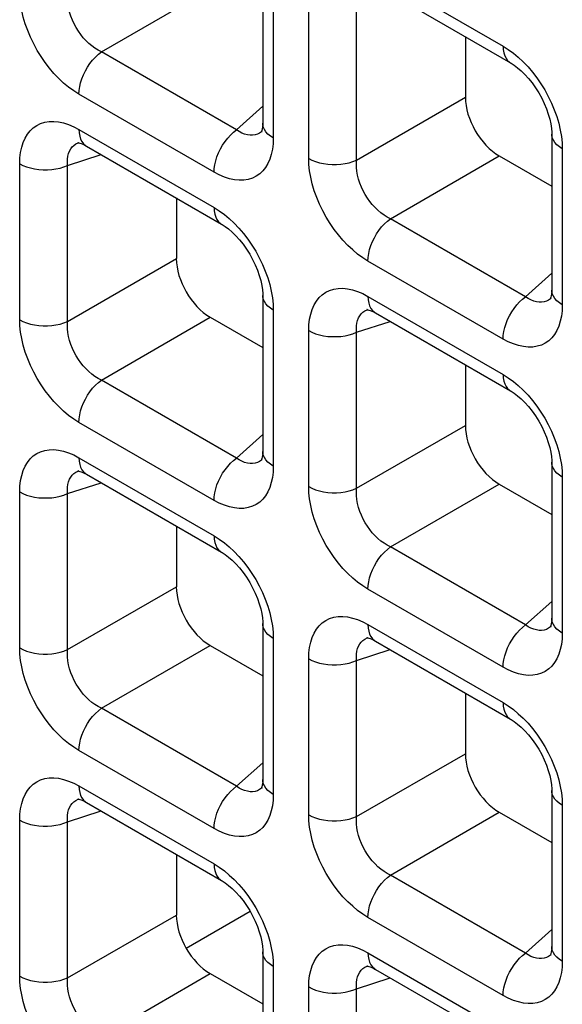
# Model space of a CAD drawing. Units: millimetres. Extents: x -39.8 to 38.7, y -40.8 to 37.2.
# Drawn here: x -33.7 to -31.4, y 15.9 to 20 of the extents above; entities that cross this region are included whole.
import ezdxf

# ---------------------------------------------------------------- set-up
doc = ezdxf.new("R2010")
doc.units = ezdxf.units.MM
doc.header["$LTSCALE"] = 16.335
doc.layers.get('0').update_dxf_attribs({"linetype": 'CONTINUOUS'})
doc.layers.add('RACCORDO', color=7, linetype='CONTINUOUS')

msp = doc.modelspace()

# ---------------------------------------------------------------- linework, layer by layer
at = {"color": 7, "linetype": 'CONTINUOUS'}
msp.add_line((-32.7019, 16.2787), (-32.9666, 16.1259), dxfattribs=at)
at = {"layer": 'RACCORDO', "color": 7, "linetype": 'CONTINUOUS'}
for p, q in [((-32.6496, 20.195), (-32.6496, 19.5479)), ((-32.1821, 20.1221), (-31.6217, 19.7985)), ((-31.8092, 19.9068), (-31.8092, 19.6554)), ((-32.652, 19.5143), (-32.6521, 19.5142)), ((-31.451, 19.503), (-31.451, 18.8559)), ((-33.4111, 19.4677), (-33.4109, 19.4678)), ((-33.3806, 19.4531), (-32.8202, 19.1295)), ((-31.6688, 19.4122), (-31.451, 19.2865)), ((-33.0077, 19.2378), (-33.0077, 18.9863)), ((-32.6496, 18.8339), (-32.6496, 18.1869)), ((-31.4534, 18.8223), (-31.4535, 18.8222)), ((-32.8674, 18.7432), (-32.6496, 18.6175)), ((-32.2125, 18.7757), (-32.2124, 18.7758)), ((-32.1821, 18.761), (-31.6217, 18.4375)), ((-31.8092, 18.5457), (-31.8092, 18.2943)), ((-32.652, 18.1533), (-32.6521, 18.1532)), ((-31.451, 18.1419), (-31.451, 17.4948)), ((-33.4111, 18.1067), (-33.4109, 18.1068)), ((-33.3806, 18.092), (-32.8202, 17.7684)), ((-31.6688, 18.0512), (-31.451, 17.9254)), ((-33.0077, 17.8767), (-33.0077, 17.6253)), ((-32.6496, 17.4729), (-32.6496, 16.8258)), ((-31.4534, 17.4613), (-31.4535, 17.4611)), ((-32.2125, 17.4147), (-32.2124, 17.4147)), ((-32.1821, 17.4), (-31.6217, 17.0764)), ((-32.8674, 17.3822), (-32.6496, 17.2564)), ((-31.8092, 17.1847), (-31.8092, 16.9333)), ((-32.652, 16.7922), (-32.6521, 16.7921)), ((-33.4111, 16.7456), (-33.4109, 16.7457)), ((-31.451, 16.7809), (-31.451, 16.1338)), ((-33.3806, 16.731), (-32.8202, 16.4074)), ((-31.6688, 16.6901), (-31.451, 16.5644)), ((-33.0077, 16.5157), (-33.0077, 16.2642)), ((-32.6496, 16.1118), (-32.6496, 15.4647)), ((-31.4534, 16.1002), (-31.4535, 16.1001)), ((-32.2125, 16.0536), (-32.2124, 16.0537)), ((-32.8674, 16.0211), (-32.6496, 15.8953)), ((-32.1821, 16.0389), (-31.6217, 15.7154))]:
    msp.add_line(p, q, dxfattribs=at)
at = {"layer": 'RACCORDO', "color": 250, "linetype": 'CONTINUOUS'}
for p, q in [((-32.2131, 20.1908), (-31.6527, 19.8672)), ((-32.6056, 20.1337), (-32.6056, 19.4867)), ((-33.3186, 19.8438), (-32.8674, 20.1043)), ((-32.4588, 19.4019), (-32.4588, 20.049)), ((-32.2604, 19.3949), (-32.2604, 20.0419)), ((-32.7581, 19.5202), (-33.3186, 19.8438)), ((-32.8513, 19.3449), (-33.4117, 19.6684)), ((-32.2604, 19.3949), (-31.8092, 19.6554)), ((-32.7581, 19.5202), (-32.6496, 19.618)), ((-33.4117, 19.5217), (-32.8513, 19.1982)), ((-32.6521, 19.5142), (-32.6548, 19.512)), ((-32.6056, 19.4867), (-32.6066, 19.4623)), ((-33.4152, 19.4662), (-33.4111, 19.4677)), ((-31.408, 19.4671), (-31.4071, 19.4417)), ((-31.4071, 19.4417), (-31.4071, 18.7946)), ((-33.4589, 19.3729), (-33.32, 19.4181)), ((-32.12, 19.1517), (-31.6688, 19.4122)), ((-33.6573, 18.7328), (-33.6573, 19.3799)), ((-33.4589, 18.7258), (-33.4589, 19.3729)), ((-31.5596, 18.8282), (-32.12, 19.1517)), ((-33.4589, 18.7258), (-33.0077, 18.9863)), ((-31.6527, 18.6528), (-32.2131, 18.9764)), ((-31.5596, 18.8282), (-31.451, 18.926)), ((-32.2131, 18.8297), (-31.6527, 18.5061)), ((-32.6065, 18.798), (-32.6056, 18.7727)), ((-31.4535, 18.8222), (-31.4562, 18.8199)), ((-31.4071, 18.7946), (-31.4081, 18.7703)), ((-33.3186, 18.4827), (-32.8674, 18.7432)), ((-32.6056, 18.7727), (-32.6056, 18.1256)), ((-32.2167, 18.7742), (-32.2125, 18.7757)), ((-32.2604, 18.6809), (-32.1214, 18.726)), ((-32.4588, 18.0408), (-32.4588, 18.6879)), ((-32.2604, 18.0338), (-32.2604, 18.6809)), ((-32.7581, 18.1591), (-33.3186, 18.4827)), ((-32.8513, 17.9838), (-33.4117, 18.3074)), ((-32.2604, 18.0338), (-31.8092, 18.2943)), ((-32.7581, 18.1591), (-32.6496, 18.2569)), ((-33.4117, 18.1607), (-32.8513, 17.8371)), ((-32.6521, 18.1532), (-32.6548, 18.1509)), ((-33.4152, 18.1052), (-33.4111, 18.1067)), ((-32.6056, 18.1256), (-32.6066, 18.1013)), ((-31.408, 18.106), (-31.4071, 18.0807)), ((-33.4589, 18.0119), (-33.32, 18.057)), ((-32.12, 17.7907), (-31.6688, 18.0512)), ((-31.4071, 18.0807), (-31.4071, 17.4336)), ((-33.6573, 17.3718), (-33.6573, 18.0189)), ((-33.4589, 17.3648), (-33.4589, 18.0119)), ((-31.5596, 17.4671), (-32.12, 17.7907)), ((-33.4589, 17.3648), (-33.0077, 17.6253)), ((-31.6527, 17.2918), (-32.2131, 17.6154)), ((-31.5596, 17.4671), (-31.451, 17.5649)), ((-32.6065, 17.437), (-32.6056, 17.4116)), ((-32.2131, 17.4686), (-31.6527, 17.1451)), ((-31.4535, 17.4611), (-31.4562, 17.4589)), ((-32.6056, 17.4116), (-32.6056, 16.7646)), ((-32.2167, 17.4132), (-32.2125, 17.4147)), ((-31.4071, 17.4336), (-31.4081, 17.4092)), ((-33.3186, 17.1217), (-32.8674, 17.3822)), ((-32.2604, 17.3198), (-32.1214, 17.365)), ((-32.4588, 16.6798), (-32.4588, 17.3268)), ((-32.2604, 16.6728), (-32.2604, 17.3198)), ((-32.7581, 16.7981), (-33.3186, 17.1217)), ((-32.8513, 16.6228), (-33.4117, 16.9463)), ((-32.2604, 16.6728), (-31.8092, 16.9333)), ((-32.7581, 16.7981), (-32.6496, 16.8959)), ((-33.4117, 16.7996), (-32.8513, 16.476)), ((-32.6521, 16.7921), (-32.6548, 16.7898)), ((-33.4152, 16.7441), (-33.4111, 16.7456)), ((-32.6056, 16.7646), (-32.6066, 16.7402)), ((-31.408, 16.745), (-31.4071, 16.7196)), ((-31.4071, 16.7196), (-31.4071, 16.0725)), ((-33.4589, 16.6508), (-33.32, 16.6959)), ((-32.12, 16.4296), (-31.6688, 16.6901)), ((-33.6573, 16.0107), (-33.6573, 16.6578)), ((-33.4589, 16.0037), (-33.4589, 16.6508)), ((-31.5596, 16.1061), (-32.12, 16.4296)), ((-33.4589, 16.0037), (-33.0077, 16.2642)), ((-31.6527, 15.9307), (-32.2131, 16.2543)), ((-31.5596, 16.1061), (-31.451, 16.2038)), ((-32.2131, 16.1076), (-31.6527, 15.784)), ((-31.4535, 16.1001), (-31.4562, 16.0978)), ((-32.6065, 16.0759), (-32.6056, 16.0506)), ((-32.6056, 16.0506), (-32.6056, 15.4035)), ((-32.2167, 16.0521), (-32.2125, 16.0536)), ((-31.4071, 16.0725), (-31.4081, 16.0482)), ((-33.3186, 15.7606), (-32.8674, 16.0211)), ((-32.4588, 15.3187), (-32.4588, 15.9658)), ((-32.2604, 15.9588), (-32.1214, 16.0039)), ((-32.2604, 15.3117), (-32.2604, 15.9588))]:
    msp.add_line(p, q, dxfattribs=at)
for points in [[(-33.4117, 19.6684), (-33.4332, 19.682), (-33.4543, 19.6973), (-33.475, 19.7144), (-33.4953, 19.7335), (-33.5151, 19.7543), (-33.534, 19.7764), (-33.5519, 19.7998), (-33.5689, 19.8244), (-33.5846, 19.85), (-33.5992, 19.8766), (-33.6125, 19.9041), (-33.6242, 19.9319), (-33.6342, 19.9599), (-33.6426, 19.9882), (-33.6491, 20.0159), (-33.6537, 20.0426), (-33.6564, 20.0686), (-33.6573, 20.0939)], [(-33.3186, 19.8438), (-33.3319, 19.8507), (-33.3451, 19.8589), (-33.3579, 19.8682), (-33.3703, 19.8787), (-33.3823, 19.8901), (-33.3936, 19.9025), (-33.4042, 19.9157), (-33.4141, 19.9295), (-33.4232, 19.9442), (-33.4315, 19.9594), (-33.4388, 19.9752), (-33.4452, 19.9913), (-33.4504, 20.0077), (-33.4545, 20.0242), (-33.4574, 20.0405), (-33.4591, 20.0564), (-33.4596, 20.0719), (-33.4589, 20.0869)], [(-31.6527, 19.8672), (-31.652, 19.8529), (-31.6497, 19.8397), (-31.6459, 19.8278), (-31.6406, 19.8173), (-31.634, 19.8085), (-31.6261, 19.8014), (-31.6217, 19.7985)], [(-31.6527, 19.8672), (-31.6312, 19.8536), (-31.6101, 19.8383), (-31.5895, 19.8212)], [(-33.4117, 19.6684), (-33.4109, 19.6836), (-33.4086, 19.6995), (-33.4048, 19.7158), (-33.3996, 19.7323), (-33.3929, 19.7488), (-33.3851, 19.765), (-33.376, 19.7806), (-33.366, 19.7956), (-33.355, 19.8095), (-33.3433, 19.8224), (-33.3311, 19.8338), (-33.3186, 19.8438)], [(-31.5895, 19.8212), (-31.5692, 19.8022), (-31.5493, 19.7813), (-31.5304, 19.7592)], [(-31.5304, 19.7592), (-31.5125, 19.7359), (-31.4955, 19.7112), (-31.4798, 19.6856), (-31.4652, 19.659), (-31.4519, 19.6315), (-31.4403, 19.6038), (-31.4303, 19.5757)], [(-31.4303, 19.5757), (-31.4219, 19.5474), (-31.4153, 19.5197), (-31.4107, 19.4931), (-31.408, 19.4671)], [(-33.6573, 19.3799), (-33.6564, 19.4043), (-33.6536, 19.427), (-33.6491, 19.4482), (-33.6428, 19.468), (-33.6347, 19.4863), (-33.625, 19.5025), (-33.6137, 19.5167), (-33.6008, 19.5288), (-33.5866, 19.5388), (-33.5708, 19.5465), (-33.5536, 19.5519), (-33.5354, 19.5549), (-33.5161, 19.5553), (-33.4958, 19.5532), (-33.4751, 19.5488), (-33.4543, 19.5422), (-33.4332, 19.5331), (-33.4117, 19.5217)], [(-33.4117, 19.5217), (-33.4109, 19.5074), (-33.4086, 19.4942), (-33.4048, 19.4823), (-33.3996, 19.4719), (-33.3929, 19.463), (-33.3851, 19.456), (-33.3807, 19.4531)], [(-32.8513, 19.3449), (-32.8505, 19.3601), (-32.8482, 19.3759), (-32.8444, 19.3922), (-32.8392, 19.4087), (-32.8325, 19.4252), (-32.8247, 19.4414), (-32.8156, 19.4571), (-32.8055, 19.472), (-32.7946, 19.486), (-32.7829, 19.4988), (-32.7707, 19.5103), (-32.7581, 19.5202)], [(-32.7021, 19.4977), (-32.7131, 19.4993), (-32.7244, 19.5025), (-32.7357, 19.507), (-32.747, 19.5129), (-32.7581, 19.5202)], [(-32.6056, 19.4867), (-32.6176, 19.4945), (-32.6279, 19.5031), (-32.6363, 19.5123), (-32.6428, 19.5221), (-32.6471, 19.5322), (-32.6493, 19.5426), (-32.6496, 19.5478)], [(-32.6813, 19.499), (-32.6915, 19.4976), (-32.7021, 19.4977)], [(-32.6548, 19.512), (-32.6628, 19.5063), (-32.6718, 19.502), (-32.6813, 19.499)], [(-31.4071, 19.4417), (-31.4191, 19.4495), (-31.4294, 19.4581), (-31.4378, 19.4674), (-31.4442, 19.4772), (-31.4486, 19.4873), (-31.4508, 19.4977), (-31.451, 19.5029)], [(-33.4589, 19.3729), (-33.4596, 19.3863), (-33.4591, 19.399), (-33.4574, 19.4109), (-33.4546, 19.422), (-33.4506, 19.4322), (-33.4456, 19.4413), (-33.4395, 19.4493), (-33.4324, 19.4561), (-33.4243, 19.4618), (-33.4152, 19.4662)], [(-32.6066, 19.4623), (-32.6093, 19.4396), (-32.6138, 19.4183), (-32.6202, 19.3986), (-32.6283, 19.3803), (-32.638, 19.3641), (-32.6493, 19.3499), (-32.6621, 19.3378), (-32.6764, 19.3278), (-32.6922, 19.3201), (-32.7093, 19.3147), (-32.7275, 19.3117), (-32.7468, 19.3113), (-32.7672, 19.3134), (-32.7878, 19.3177), (-32.8086, 19.3244), (-32.8298, 19.3335), (-32.8513, 19.3449)], [(-32.2131, 18.9764), (-32.2347, 18.99), (-32.2558, 19.0053), (-32.2764, 19.0224), (-32.2967, 19.0414), (-32.3166, 19.0623), (-32.3355, 19.0844), (-32.3534, 19.1077), (-32.3704, 19.1324), (-32.3861, 19.158), (-32.4006, 19.1846), (-32.4139, 19.2121), (-32.4256, 19.2398), (-32.4356, 19.2679), (-32.444, 19.2962), (-32.4505, 19.3239), (-32.4551, 19.3505), (-32.4579, 19.3765), (-32.4588, 19.4019)], [(-32.4588, 19.4019), (-32.4452, 19.3949), (-32.4304, 19.389), (-32.4143, 19.3842), (-32.3974, 19.3804), (-32.3798, 19.3779), (-32.3619, 19.3767), (-32.3438, 19.3767), (-32.3258, 19.3779), (-32.3082, 19.3804), (-32.2913, 19.3841), (-32.2753, 19.3889), (-32.2604, 19.3949)], [(-33.6573, 19.3799), (-33.6438, 19.373), (-33.6289, 19.3671), (-33.6129, 19.3622), (-33.596, 19.3585), (-33.5784, 19.356), (-33.5604, 19.3547), (-33.5423, 19.3547), (-33.5244, 19.356), (-33.5068, 19.3585), (-33.4899, 19.3621), (-33.4738, 19.367), (-33.4589, 19.3729)], [(-32.12, 19.1517), (-32.1334, 19.1587), (-32.1465, 19.1669), (-32.1593, 19.1762), (-32.1717, 19.1866), (-32.1837, 19.1981), (-32.1951, 19.2105), (-32.2057, 19.2236), (-32.2156, 19.2375), (-32.2247, 19.2521), (-32.233, 19.2674), (-32.2403, 19.2832), (-32.2466, 19.2993), (-32.2518, 19.3157), (-32.2559, 19.3322), (-32.2588, 19.3485), (-32.2605, 19.3644), (-32.2611, 19.3799), (-32.2604, 19.3949)], [(-32.8513, 19.1982), (-32.8505, 19.1839), (-32.8482, 19.1707), (-32.8444, 19.1587), (-32.8392, 19.1483), (-32.8325, 19.1395), (-32.8247, 19.1324), (-32.8203, 19.1295)], [(-32.8513, 19.1982), (-32.8297, 19.1846), (-32.8086, 19.1693), (-32.788, 19.1522)], [(-32.788, 19.1522), (-32.7677, 19.1331), (-32.7479, 19.1123), (-32.729, 19.0902)], [(-32.2131, 18.9764), (-32.2124, 18.9916), (-32.2101, 19.0075), (-32.2063, 19.0238), (-32.201, 19.0403), (-32.1944, 19.0567), (-32.1865, 19.0729), (-32.1775, 19.0886), (-32.1674, 19.1035), (-32.1565, 19.1175), (-32.1448, 19.1303), (-32.1326, 19.1418), (-32.12, 19.1517)], [(-32.729, 19.0902), (-32.7111, 19.0668), (-32.6941, 19.0422), (-32.6783, 19.0166), (-32.6638, 18.99), (-32.6505, 18.9625), (-32.6388, 18.9347), (-32.6288, 18.9067)], [(-32.6288, 18.9067), (-32.6204, 18.8784), (-32.6139, 18.8507), (-32.6093, 18.824), (-32.6065, 18.798)], [(-32.6056, 18.7727), (-32.6176, 18.7805), (-32.6279, 18.7891), (-32.6363, 18.7984), (-32.6428, 18.8081), (-32.6471, 18.8183), (-32.6493, 18.8286), (-32.6496, 18.8339)], [(-32.4588, 18.6879), (-32.4578, 18.7122), (-32.4551, 18.735), (-32.4506, 18.7562), (-32.4443, 18.776), (-32.4361, 18.7942), (-32.4264, 18.8105), (-32.4152, 18.8246), (-32.4023, 18.8368), (-32.388, 18.8467), (-32.3723, 18.8544), (-32.3551, 18.8599), (-32.3369, 18.8629), (-32.3176, 18.8633), (-32.2973, 18.8612), (-32.2766, 18.8568), (-32.2558, 18.8501), (-32.2346, 18.8411), (-32.2131, 18.8297)], [(-32.2131, 18.8297), (-32.2124, 18.8154), (-32.2101, 18.8022), (-32.2063, 18.7903), (-32.201, 18.7798), (-32.1944, 18.771), (-32.1865, 18.7639), (-32.1822, 18.7611)], [(-31.6527, 18.6528), (-31.652, 18.668), (-31.6497, 18.6839), (-31.6459, 18.7002), (-31.6406, 18.7167), (-31.634, 18.7332), (-31.6261, 18.7494), (-31.6171, 18.765), (-31.607, 18.78), (-31.5961, 18.794), (-31.5844, 18.8068), (-31.5722, 18.8182), (-31.5596, 18.8282)], [(-31.5036, 18.8057), (-31.5146, 18.8073), (-31.5258, 18.8104), (-31.5371, 18.815), (-31.5484, 18.8209), (-31.5596, 18.8282)], [(-31.4071, 18.7946), (-31.4191, 18.8025), (-31.4294, 18.8111), (-31.4378, 18.8203), (-31.4442, 18.8301), (-31.4486, 18.8402), (-31.4508, 18.8506), (-31.451, 18.8558)], [(-31.4828, 18.807), (-31.4929, 18.8056), (-31.5036, 18.8057)], [(-31.4562, 18.8199), (-31.4643, 18.8143), (-31.4732, 18.8099), (-31.4828, 18.807)], [(-32.2604, 18.6809), (-32.261, 18.6943), (-32.2605, 18.707), (-32.2589, 18.7189), (-32.256, 18.73), (-32.2521, 18.7401), (-32.2471, 18.7492), (-32.241, 18.7572), (-32.2339, 18.7641), (-32.2258, 18.7698), (-32.2167, 18.7742)], [(-31.4081, 18.7703), (-31.4108, 18.7475), (-31.4153, 18.7263), (-31.4216, 18.7065), (-31.4297, 18.6883), (-31.4394, 18.6721), (-31.4507, 18.6579), (-31.4636, 18.6457), (-31.4779, 18.6358), (-31.4936, 18.6281), (-31.5108, 18.6227), (-31.529, 18.6197), (-31.5483, 18.6193), (-31.5686, 18.6213), (-31.5893, 18.6257), (-31.6101, 18.6324), (-31.6312, 18.6415), (-31.6527, 18.6528)], [(-33.4117, 18.3074), (-33.4332, 18.3209), (-33.4543, 18.3363), (-33.475, 18.3534), (-33.4953, 18.3724), (-33.5151, 18.3932), (-33.534, 18.4153), (-33.5519, 18.4387), (-33.5689, 18.4634), (-33.5846, 18.489), (-33.5992, 18.5156), (-33.6125, 18.5431), (-33.6242, 18.5708), (-33.6342, 18.5989), (-33.6426, 18.6272), (-33.6491, 18.6548), (-33.6537, 18.6815), (-33.6564, 18.7075), (-33.6573, 18.7328)], [(-33.6573, 18.7328), (-33.6438, 18.7259), (-33.6289, 18.72), (-33.6129, 18.7151), (-33.596, 18.7114), (-33.5784, 18.7089), (-33.5604, 18.7076), (-33.5423, 18.7076), (-33.5244, 18.7089), (-33.5068, 18.7114), (-33.4899, 18.7151), (-33.4738, 18.7199), (-33.4589, 18.7258)], [(-33.3186, 18.4827), (-33.3319, 18.4897), (-33.3451, 18.4978), (-33.3579, 18.5072), (-33.3703, 18.5176), (-33.3823, 18.5291), (-33.3936, 18.5414), (-33.4042, 18.5546), (-33.4141, 18.5685), (-33.4232, 18.5831), (-33.4315, 18.5984), (-33.4388, 18.6141), (-33.4452, 18.6302), (-33.4504, 18.6466), (-33.4545, 18.6631), (-33.4574, 18.6794), (-33.4591, 18.6953), (-33.4596, 18.7108), (-33.4589, 18.7258)], [(-32.4588, 18.6879), (-32.4452, 18.681), (-32.4304, 18.675), (-32.4143, 18.6702), (-32.3974, 18.6665), (-32.3798, 18.664), (-32.3619, 18.6627), (-32.3438, 18.6627), (-32.3258, 18.6639), (-32.3082, 18.6664), (-32.2913, 18.6701), (-32.2753, 18.675), (-32.2604, 18.6809)], [(-31.6527, 18.5061), (-31.652, 18.4918), (-31.6497, 18.4786), (-31.6459, 18.4667), (-31.6406, 18.4563), (-31.634, 18.4474), (-31.6261, 18.4404), (-31.6217, 18.4375)], [(-31.6527, 18.5061), (-31.6312, 18.4926), (-31.6101, 18.4772), (-31.5895, 18.4601)], [(-33.4117, 18.3074), (-33.4109, 18.3226), (-33.4086, 18.3384), (-33.4048, 18.3547), (-33.3996, 18.3712), (-33.3929, 18.3877), (-33.3851, 18.4039), (-33.376, 18.4196), (-33.366, 18.4345), (-33.355, 18.4485), (-33.3433, 18.4613), (-33.3311, 18.4728), (-33.3186, 18.4827)], [(-31.5895, 18.4601), (-31.5692, 18.4411), (-31.5493, 18.4203), (-31.5304, 18.3982)], [(-31.5304, 18.3982), (-31.5125, 18.3748), (-31.4955, 18.3501), (-31.4798, 18.3245), (-31.4652, 18.298), (-31.4519, 18.2705), (-31.4403, 18.2427), (-31.4303, 18.2146)], [(-31.4303, 18.2146), (-31.4219, 18.1863), (-31.4153, 18.1587), (-31.4107, 18.132), (-31.408, 18.106)], [(-33.6573, 18.0189), (-33.6564, 18.0432), (-33.6536, 18.066), (-33.6491, 18.0872), (-33.6428, 18.107), (-33.6347, 18.1252), (-33.625, 18.1414), (-33.6137, 18.1556), (-33.6008, 18.1678), (-33.5866, 18.1777), (-33.5708, 18.1854), (-33.5536, 18.1908), (-33.5354, 18.1938), (-33.5161, 18.1942), (-33.4958, 18.1922), (-33.4751, 18.1878), (-33.4543, 18.1811), (-33.4332, 18.1721), (-33.4117, 18.1607)], [(-32.6056, 18.1256), (-32.6176, 18.1334), (-32.6279, 18.142), (-32.6363, 18.1513), (-32.6428, 18.161), (-32.6471, 18.1712), (-32.6493, 18.1816), (-32.6496, 18.1867)], [(-33.4117, 18.1607), (-33.4109, 18.1464), (-33.4086, 18.1332), (-33.4048, 18.1213), (-33.3996, 18.1108), (-33.3929, 18.102), (-33.3851, 18.0949), (-33.3807, 18.0921)], [(-32.8513, 17.9838), (-32.8505, 17.999), (-32.8482, 18.0149), (-32.8444, 18.0312), (-32.8392, 18.0477), (-32.8325, 18.0641), (-32.8247, 18.0803), (-32.8156, 18.096), (-32.8055, 18.1109), (-32.7946, 18.1249), (-32.7829, 18.1377), (-32.7707, 18.1492), (-32.7581, 18.1591)], [(-32.7021, 18.1366), (-32.7131, 18.1383), (-32.7244, 18.1414), (-32.7357, 18.146), (-32.747, 18.1519), (-32.7581, 18.1591)], [(-32.6813, 18.138), (-32.6915, 18.1365), (-32.7021, 18.1366)], [(-32.6548, 18.1509), (-32.6628, 18.1453), (-32.6718, 18.1409), (-32.6813, 18.138)], [(-31.4071, 18.0807), (-31.4191, 18.0885), (-31.4294, 18.0971), (-31.4378, 18.1063), (-31.4442, 18.1161), (-31.4486, 18.1262), (-31.4508, 18.1366), (-31.451, 18.1419)], [(-33.4589, 18.0119), (-33.4596, 18.0252), (-33.4591, 18.0379), (-33.4574, 18.0499), (-33.4546, 18.061), (-33.4506, 18.0711), (-33.4456, 18.0802), (-33.4395, 18.0882), (-33.4324, 18.0951), (-33.4243, 18.1007), (-33.4152, 18.1052)], [(-32.6066, 18.1013), (-32.6093, 18.0785), (-32.6138, 18.0573), (-32.6202, 18.0375), (-32.6283, 18.0193), (-32.638, 18.0031), (-32.6493, 17.9889), (-32.6621, 17.9767), (-32.6764, 17.9668), (-32.6922, 17.9591), (-32.7093, 17.9536), (-32.7275, 17.9507), (-32.7468, 17.9502), (-32.7672, 17.9523), (-32.7878, 17.9567), (-32.8086, 17.9634), (-32.8298, 17.9724), (-32.8513, 17.9838)], [(-33.6573, 18.0189), (-33.6438, 18.0119), (-33.6289, 18.006), (-33.6129, 18.0011), (-33.596, 17.9974), (-33.5784, 17.9949), (-33.5604, 17.9937), (-33.5423, 17.9937), (-33.5244, 17.9949), (-33.5068, 17.9974), (-33.4899, 18.0011), (-33.4738, 18.0059), (-33.4589, 18.0119)], [(-32.4006, 17.8235), (-32.4139, 17.851), (-32.4256, 17.8788), (-32.4356, 17.9068), (-32.444, 17.9352), (-32.4505, 17.9628), (-32.4551, 17.9895), (-32.4579, 18.0155), (-32.4588, 18.0408)], [(-32.4588, 18.0408), (-32.4452, 18.0339), (-32.4304, 18.028), (-32.4143, 18.0231), (-32.3974, 18.0194), (-32.3798, 18.0169), (-32.3619, 18.0156), (-32.3438, 18.0156), (-32.3258, 18.0169), (-32.3082, 18.0193), (-32.2913, 18.023), (-32.2753, 18.0279), (-32.2604, 18.0338)], [(-32.12, 17.7907), (-32.1334, 17.7976), (-32.1465, 17.8058), (-32.1593, 17.8151), (-32.1717, 17.8256), (-32.1837, 17.837), (-32.1951, 17.8494), (-32.2057, 17.8626), (-32.2156, 17.8765), (-32.2247, 17.8911), (-32.233, 17.9063), (-32.2403, 17.9221), (-32.2466, 17.9382), (-32.2518, 17.9546), (-32.2559, 17.9711), (-32.2588, 17.9874), (-32.2605, 18.0033), (-32.2611, 18.0188), (-32.2604, 18.0338)], [(-32.8513, 17.8371), (-32.8505, 17.8228), (-32.8482, 17.8096), (-32.8444, 17.7977), (-32.8392, 17.7872), (-32.8325, 17.7784), (-32.8247, 17.7713), (-32.8203, 17.7685)], [(-32.8513, 17.8371), (-32.8297, 17.8235), (-32.8086, 17.8082), (-32.788, 17.7911)], [(-32.3534, 17.7467), (-32.3704, 17.7714), (-32.3861, 17.7969), (-32.4006, 17.8235)], [(-32.788, 17.7911), (-32.7677, 17.7721), (-32.7479, 17.7513), (-32.729, 17.7291)], [(-32.2131, 17.6154), (-32.2124, 17.6305), (-32.2101, 17.6464), (-32.2063, 17.6627), (-32.201, 17.6792), (-32.1944, 17.6957), (-32.1865, 17.7119), (-32.1775, 17.7276), (-32.1674, 17.7425), (-32.1565, 17.7565), (-32.1448, 17.7693), (-32.1326, 17.7807), (-32.12, 17.7907)], [(-32.729, 17.7291), (-32.7111, 17.7058), (-32.6941, 17.6811), (-32.6783, 17.6555), (-32.6638, 17.6289), (-32.6505, 17.6014), (-32.6388, 17.5737), (-32.6288, 17.5456)], [(-32.2131, 17.6154), (-32.2347, 17.6289), (-32.2558, 17.6442), (-32.2764, 17.6613), (-32.2967, 17.6804), (-32.3166, 17.7012), (-32.3355, 17.7233), (-32.3534, 17.7467)], [(-32.6288, 17.5456), (-32.6204, 17.5173), (-32.6139, 17.4897), (-32.6093, 17.463), (-32.6065, 17.437)], [(-32.4588, 17.3268), (-32.4578, 17.3512), (-32.4551, 17.374), (-32.4506, 17.3952), (-32.4443, 17.415), (-32.4361, 17.4332), (-32.4264, 17.4494), (-32.4152, 17.4636), (-32.4023, 17.4758), (-32.388, 17.4857), (-32.3723, 17.4934), (-32.3551, 17.4988), (-32.3369, 17.5018), (-32.3176, 17.5022), (-32.2973, 17.5002), (-32.2766, 17.4958), (-32.2558, 17.4891), (-32.2346, 17.48), (-32.2131, 17.4686)], [(-31.4071, 17.4336), (-31.4191, 17.4414), (-31.4294, 17.45), (-31.4378, 17.4593), (-31.4442, 17.469), (-31.4486, 17.4792), (-31.4508, 17.4895), (-31.451, 17.4947)], [(-32.6056, 17.4116), (-32.6176, 17.4195), (-32.6279, 17.4281), (-32.6363, 17.4373), (-32.6428, 17.4471), (-32.6471, 17.4572), (-32.6493, 17.4676), (-32.6496, 17.4728)], [(-32.2131, 17.4686), (-32.2124, 17.4543), (-32.2101, 17.4411), (-32.2063, 17.4292), (-32.201, 17.4188), (-32.1944, 17.41), (-32.1865, 17.4029), (-32.1822, 17.4)], [(-31.6527, 17.2918), (-31.652, 17.307), (-31.6497, 17.3228), (-31.6459, 17.3391), (-31.6406, 17.3557), (-31.634, 17.3721), (-31.6261, 17.3883), (-31.6171, 17.404), (-31.607, 17.4189), (-31.5961, 17.4329), (-31.5844, 17.4457), (-31.5722, 17.4572), (-31.5596, 17.4671)], [(-31.5036, 17.4446), (-31.5146, 17.4463), (-31.5258, 17.4494), (-31.5371, 17.4539), (-31.5484, 17.4599), (-31.5596, 17.4671)], [(-31.4828, 17.4459), (-31.4929, 17.4445), (-31.5036, 17.4446)], [(-31.4562, 17.4589), (-31.4643, 17.4533), (-31.4732, 17.4489), (-31.4828, 17.4459)], [(-32.2604, 17.3198), (-32.261, 17.3332), (-32.2605, 17.3459), (-32.2589, 17.3578), (-32.256, 17.3689), (-32.2521, 17.3791), (-32.2471, 17.3882), (-32.241, 17.3962), (-32.2339, 17.403), (-32.2258, 17.4087), (-32.2167, 17.4132)], [(-31.4081, 17.4092), (-31.4108, 17.3865), (-31.4153, 17.3653), (-31.4216, 17.3455), (-31.4297, 17.3273), (-31.4394, 17.311), (-31.4507, 17.2969), (-31.4636, 17.2847), (-31.4779, 17.2747), (-31.4936, 17.2671), (-31.5108, 17.2616), (-31.529, 17.2586), (-31.5483, 17.2582), (-31.5686, 17.2603), (-31.5893, 17.2647), (-31.6101, 17.2714), (-31.6312, 17.2804), (-31.6527, 17.2918)], [(-33.4117, 16.9463), (-33.4332, 16.9599), (-33.4543, 16.9752), (-33.475, 16.9923), (-33.4953, 17.0114), (-33.5151, 17.0322), (-33.534, 17.0543), (-33.5519, 17.0777), (-33.5689, 17.1023), (-33.5846, 17.1279), (-33.5992, 17.1545), (-33.6125, 17.182), (-33.6242, 17.2098), (-33.6342, 17.2378), (-33.6426, 17.2661), (-33.6491, 17.2938), (-33.6537, 17.3204), (-33.6564, 17.3464), (-33.6573, 17.3718)], [(-33.6573, 17.3718), (-33.6438, 17.3649), (-33.6289, 17.3589), (-33.6129, 17.3541), (-33.596, 17.3504), (-33.5784, 17.3478), (-33.5604, 17.3466), (-33.5423, 17.3466), (-33.5244, 17.3478), (-33.5068, 17.3503), (-33.4899, 17.354), (-33.4738, 17.3589), (-33.4589, 17.3648)], [(-33.3186, 17.1217), (-33.3319, 17.1286), (-33.3451, 17.1368), (-33.3579, 17.1461), (-33.3703, 17.1565), (-33.3823, 17.168), (-33.3936, 17.1804), (-33.4042, 17.1935), (-33.4141, 17.2074), (-33.4232, 17.222), (-33.4315, 17.2373), (-33.4388, 17.2531), (-33.4452, 17.2692), (-33.4504, 17.2856), (-33.4545, 17.3021), (-33.4574, 17.3184), (-33.4591, 17.3343), (-33.4596, 17.3498), (-33.4589, 17.3648)], [(-32.4588, 17.3268), (-32.4452, 17.3199), (-32.4304, 17.314), (-32.4143, 17.3091), (-32.3974, 17.3054), (-32.3798, 17.3029), (-32.3619, 17.3016), (-32.3438, 17.3016), (-32.3258, 17.3029), (-32.3082, 17.3054), (-32.2913, 17.3091), (-32.2753, 17.3139), (-32.2604, 17.3198)], [(-33.4117, 16.9463), (-33.4109, 16.9615), (-33.4086, 16.9774), (-33.4048, 16.9937), (-33.3996, 17.0102), (-33.3929, 17.0267), (-33.3851, 17.0428), (-33.376, 17.0585), (-33.366, 17.0735), (-33.355, 17.0874), (-33.3433, 17.1002), (-33.3311, 17.1117), (-33.3186, 17.1217)], [(-31.6527, 17.1451), (-31.652, 17.1308), (-31.6497, 17.1176), (-31.6459, 17.1057), (-31.6406, 17.0952), (-31.634, 17.0864), (-31.6261, 17.0793), (-31.6217, 17.0764)], [(-31.6527, 17.1451), (-31.6312, 17.1315), (-31.6101, 17.1162), (-31.5895, 17.0991)], [(-31.5895, 17.0991), (-31.5692, 17.08), (-31.5493, 17.0592), (-31.5304, 17.0371)], [(-31.5304, 17.0371), (-31.5125, 17.0137), (-31.4955, 16.9891), (-31.4798, 16.9635), (-31.4652, 16.9369), (-31.4519, 16.9094), (-31.4403, 16.8816), (-31.4303, 16.8536)], [(-33.6573, 16.6578), (-33.6564, 16.6822), (-33.6536, 16.7049), (-33.6491, 16.7261), (-33.6428, 16.7459), (-33.6347, 16.7641), (-33.625, 16.7804), (-33.6137, 16.7945), (-33.6008, 16.8067), (-33.5866, 16.8167), (-33.5708, 16.8243), (-33.5536, 16.8298), (-33.5354, 16.8328), (-33.5161, 16.8332), (-33.4958, 16.8311), (-33.4751, 16.8267), (-33.4543, 16.82), (-33.4332, 16.811), (-33.4117, 16.7996)], [(-32.6056, 16.7646), (-32.6176, 16.7724), (-32.6279, 16.781), (-32.6363, 16.7902), (-32.6428, 16.8), (-32.6471, 16.8101), (-32.6493, 16.8205), (-32.6496, 16.8257)], [(-31.4303, 16.8536), (-31.4219, 16.8253), (-31.4153, 16.7976), (-31.4107, 16.771), (-31.408, 16.745)], [(-33.4117, 16.7996), (-33.4109, 16.7853), (-33.4086, 16.7721), (-33.4048, 16.7602), (-33.3996, 16.7498), (-33.3929, 16.7409), (-33.3851, 16.7338), (-33.3807, 16.731)], [(-32.8513, 16.6228), (-32.8505, 16.6379), (-32.8482, 16.6538), (-32.8444, 16.6701), (-32.8392, 16.6866), (-32.8325, 16.7031), (-32.8247, 16.7193), (-32.8156, 16.735), (-32.8055, 16.7499), (-32.7946, 16.7639), (-32.7829, 16.7767), (-32.7707, 16.7881), (-32.7581, 16.7981)], [(-32.7021, 16.7756), (-32.7131, 16.7772), (-32.7244, 16.7804), (-32.7357, 16.7849), (-32.747, 16.7908), (-32.7581, 16.7981)], [(-32.6548, 16.7898), (-32.6628, 16.7842), (-32.6718, 16.7798), (-32.6813, 16.7769)], [(-33.4589, 16.6508), (-33.4596, 16.6642), (-33.4591, 16.6769), (-33.4574, 16.6888), (-33.4546, 16.6999), (-33.4506, 16.7101), (-33.4456, 16.7192), (-33.4395, 16.7272), (-33.4324, 16.734), (-33.4243, 16.7397), (-33.4152, 16.7441)], [(-32.6813, 16.7769), (-32.6915, 16.7755), (-32.7021, 16.7756)], [(-31.4071, 16.7196), (-31.4191, 16.7274), (-31.4294, 16.736), (-31.4378, 16.7453), (-31.4442, 16.755), (-31.4486, 16.7652), (-31.4508, 16.7756), (-31.451, 16.7808)], [(-32.6066, 16.7402), (-32.6093, 16.7174), (-32.6138, 16.6962), (-32.6202, 16.6764), (-32.6283, 16.6582), (-32.638, 16.642), (-32.6493, 16.6278), (-32.6621, 16.6156), (-32.6764, 16.6057), (-32.6922, 16.598), (-32.7093, 16.5926), (-32.7275, 16.5896), (-32.7468, 16.5892), (-32.7672, 16.5912), (-32.7878, 16.5956), (-32.8086, 16.6023), (-32.8298, 16.6114), (-32.8513, 16.6228)], [(-32.2131, 16.2543), (-32.2347, 16.2679), (-32.2558, 16.2832), (-32.2764, 16.3003), (-32.2967, 16.3193), (-32.3166, 16.3401), (-32.3355, 16.3623), (-32.3534, 16.3856), (-32.3704, 16.4103), (-32.3861, 16.4359), (-32.4006, 16.4625), (-32.4139, 16.49), (-32.4256, 16.5177), (-32.4356, 16.5458), (-32.444, 16.5741), (-32.4505, 16.6017), (-32.4551, 16.6284), (-32.4579, 16.6544), (-32.4588, 16.6798)], [(-32.4588, 16.6798), (-32.4452, 16.6728), (-32.4304, 16.6669), (-32.4143, 16.662), (-32.3974, 16.6583), (-32.3798, 16.6558), (-32.3619, 16.6546), (-32.3438, 16.6546), (-32.3258, 16.6558), (-32.3082, 16.6583), (-32.2913, 16.662), (-32.2753, 16.6668), (-32.2604, 16.6728)], [(-32.12, 16.4296), (-32.1334, 16.4366), (-32.1465, 16.4447), (-32.1593, 16.4541), (-32.1717, 16.4645), (-32.1837, 16.476), (-32.1951, 16.4883), (-32.2057, 16.5015), (-32.2156, 16.5154), (-32.2247, 16.53), (-32.233, 16.5453), (-32.2403, 16.561), (-32.2466, 16.5772), (-32.2518, 16.5936), (-32.2559, 16.6101), (-32.2588, 16.6263), (-32.2605, 16.6423), (-32.2611, 16.6578), (-32.2604, 16.6728)], [(-33.6573, 16.6578), (-33.6438, 16.6509), (-33.6289, 16.6449), (-33.6129, 16.6401), (-33.596, 16.6364), (-33.5784, 16.6339), (-33.5604, 16.6326), (-33.5423, 16.6326), (-33.5244, 16.6339), (-33.5068, 16.6363), (-33.4899, 16.64), (-33.4738, 16.6449), (-33.4589, 16.6508)], [(-32.8513, 16.476), (-32.8505, 16.4617), (-32.8482, 16.4485), (-32.8444, 16.4366), (-32.8392, 16.4262), (-32.8325, 16.4174), (-32.8247, 16.4103), (-32.8203, 16.4074)], [(-32.8513, 16.476), (-32.8297, 16.4625), (-32.8086, 16.4472), (-32.788, 16.4301)], [(-32.788, 16.4301), (-32.7677, 16.411), (-32.7479, 16.3902), (-32.729, 16.3681)], [(-32.2131, 16.2543), (-32.2124, 16.2695), (-32.2101, 16.2854), (-32.2063, 16.3017), (-32.201, 16.3182), (-32.1944, 16.3346), (-32.1865, 16.3508), (-32.1775, 16.3665), (-32.1674, 16.3814), (-32.1565, 16.3954), (-32.1448, 16.4082), (-32.1326, 16.4197), (-32.12, 16.4296)], [(-32.729, 16.3681), (-32.7111, 16.3447), (-32.6941, 16.32), (-32.6783, 16.2945), (-32.6638, 16.2679), (-32.6505, 16.2404), (-32.6388, 16.2126), (-32.6288, 16.1846)], [(-32.6288, 16.1846), (-32.6204, 16.1562), (-32.6139, 16.1286), (-32.6093, 16.1019), (-32.6065, 16.0759)], [(-32.4588, 15.9658), (-32.4578, 15.9901), (-32.4551, 16.0129), (-32.4506, 16.0341), (-32.4443, 16.0539), (-32.4361, 16.0721), (-32.4264, 16.0883), (-32.4152, 16.1025), (-32.4023, 16.1147), (-32.388, 16.1246), (-32.3723, 16.1323), (-32.3551, 16.1378), (-32.3369, 16.1407), (-32.3176, 16.1412), (-32.2973, 16.1391), (-32.2766, 16.1347), (-32.2558, 16.128), (-32.2346, 16.119), (-32.2131, 16.1076)], [(-31.4071, 16.0725), (-31.4191, 16.0804), (-31.4294, 16.0889), (-31.4378, 16.0982), (-31.4442, 16.108), (-31.4486, 16.1181), (-31.4508, 16.1285), (-31.451, 16.1337)], [(-32.6056, 16.0506), (-32.6176, 16.0584), (-32.6279, 16.067), (-32.6363, 16.0762), (-32.6428, 16.086), (-32.6471, 16.0962), (-32.6493, 16.1065), (-32.6496, 16.1118)], [(-32.2131, 16.1076), (-32.2124, 16.0933), (-32.2101, 16.0801), (-32.2063, 16.0682), (-32.201, 16.0577), (-32.1944, 16.0489), (-32.1865, 16.0418), (-32.1822, 16.039)], [(-31.6527, 15.9307), (-31.652, 15.9459), (-31.6497, 15.9618), (-31.6459, 15.9781), (-31.6406, 15.9946), (-31.634, 16.0111), (-31.6261, 16.0273), (-31.6171, 16.0429), (-31.607, 16.0579), (-31.5961, 16.0718), (-31.5844, 16.0847), (-31.5722, 16.0961), (-31.5596, 16.1061)], [(-31.5036, 16.0836), (-31.5146, 16.0852), (-31.5258, 16.0883), (-31.5371, 16.0929), (-31.5484, 16.0988), (-31.5596, 16.1061)], [(-31.4562, 16.0978), (-31.4643, 16.0922), (-31.4732, 16.0878), (-31.4828, 16.0849)], [(-32.2604, 15.9588), (-32.261, 15.9721), (-32.2605, 15.9848), (-32.2589, 15.9968), (-32.256, 16.0079), (-32.2521, 16.018), (-32.2471, 16.0271), (-32.241, 16.0351), (-32.2339, 16.042), (-32.2258, 16.0476), (-32.2167, 16.0521)], [(-31.4081, 16.0482), (-31.4108, 16.0254), (-31.4153, 16.0042), (-31.4216, 15.9844), (-31.4297, 15.9662), (-31.4394, 15.95), (-31.4507, 15.9358), (-31.4636, 15.9236), (-31.4779, 15.9137), (-31.4936, 15.906), (-31.5108, 15.9006), (-31.529, 15.8976), (-31.5483, 15.8972), (-31.5686, 15.8992), (-31.5893, 15.9036), (-31.6101, 15.9103), (-31.6312, 15.9193), (-31.6527, 15.9307)], [(-31.4828, 16.0849), (-31.4929, 16.0835), (-31.5036, 16.0836)], [(-33.4117, 15.5853), (-33.4332, 15.5988), (-33.4543, 15.6142), (-33.475, 15.6313), (-33.4953, 15.6503), (-33.5151, 15.6711), (-33.534, 15.6932), (-33.5519, 15.7166), (-33.5689, 15.7413), (-33.5846, 15.7669), (-33.5992, 15.7934), (-33.6125, 15.8209), (-33.6242, 15.8487), (-33.6342, 15.8768), (-33.6426, 15.9051), (-33.6491, 15.9327), (-33.6537, 15.9594), (-33.6564, 15.9854), (-33.6573, 16.0107)], [(-33.6573, 16.0107), (-33.6438, 16.0038), (-33.6289, 15.9979), (-33.6129, 15.993), (-33.596, 15.9893), (-33.5784, 15.9868), (-33.5604, 15.9855), (-33.5423, 15.9855), (-33.5244, 15.9868), (-33.5068, 15.9893), (-33.4899, 15.993), (-33.4738, 15.9978), (-33.4589, 16.0037)], [(-33.3186, 15.7606), (-33.3319, 15.7675), (-33.3451, 15.7757), (-33.3579, 15.7851), (-33.3703, 15.7955), (-33.3823, 15.8069), (-33.3936, 15.8193), (-33.4042, 15.8325), (-33.4141, 15.8464), (-33.4232, 15.861), (-33.4315, 15.8762), (-33.4388, 15.892), (-33.4452, 15.9081), (-33.4504, 15.9245), (-33.4545, 15.941), (-33.4574, 15.9573), (-33.4591, 15.9732), (-33.4596, 15.9887), (-33.4589, 16.0037)], [(-32.4588, 15.9658), (-32.4452, 15.9589), (-32.4304, 15.9529), (-32.4143, 15.9481), (-32.3974, 15.9444), (-32.3798, 15.9418), (-32.3619, 15.9406), (-32.3438, 15.9406), (-32.3258, 15.9418), (-32.3082, 15.9443), (-32.2913, 15.948), (-32.2753, 15.9529), (-32.2604, 15.9588)]]:
    msp.add_lwpolyline(points, dxfattribs=at)
at = {"layer": 'RACCORDO', "color": 7, "linetype": 'CONTINUOUS'}
for points in [[(-31.6217, 19.7985), (-31.6197, 19.7974), (-31.6066, 19.7889), (-31.5924, 19.7782), (-31.5776, 19.7654), (-31.5623, 19.7504), (-31.5471, 19.7335), (-31.5322, 19.7149), (-31.518, 19.6949), (-31.5047, 19.6737), (-31.4926, 19.6518), (-31.4819, 19.6295), (-31.4727, 19.6072), (-31.4651, 19.5854), (-31.4592, 19.5643), (-31.455, 19.5446), (-31.4524, 19.5264), (-31.4512, 19.5101), (-31.451, 19.5029)], [(-32.6496, 19.5478), (-32.6497, 19.5405), (-32.6504, 19.5319), (-32.6514, 19.5244), (-32.6527, 19.5183), (-32.654, 19.514), (-32.655, 19.5114), (-32.6551, 19.5111)], [(-33.4144, 19.4669), (-33.4154, 19.4668), (-33.416, 19.4667), (-33.415, 19.4667), (-33.4124, 19.4663), (-33.4081, 19.4653), (-33.4023, 19.4634), (-33.3955, 19.4607), (-33.3878, 19.457), (-33.3807, 19.4531)], [(-32.8203, 19.1295), (-32.8183, 19.1284), (-32.8052, 19.1199), (-32.791, 19.1092), (-32.7761, 19.0964), (-32.7608, 19.0814), (-32.7456, 19.0645), (-32.7308, 19.0459), (-32.7165, 19.0258), (-32.7033, 19.0047), (-32.6912, 18.9828), (-32.6804, 18.9605), (-32.6712, 18.9382), (-32.6637, 18.9163), (-32.6578, 18.8953), (-32.6536, 18.8755), (-32.6509, 18.8573), (-32.6497, 18.841), (-32.6496, 18.8339)], [(-31.451, 18.8558), (-31.4512, 18.8485), (-31.4518, 18.8399), (-31.4529, 18.8324), (-31.4541, 18.8263), (-31.4554, 18.8219), (-31.4564, 18.8194), (-31.4566, 18.8191)], [(-32.2158, 18.7749), (-32.2168, 18.7748), (-32.2174, 18.7747), (-32.2165, 18.7746), (-32.2139, 18.7742), (-32.2096, 18.7732), (-32.2038, 18.7714), (-32.1969, 18.7686), (-32.1893, 18.765), (-32.1822, 18.7611)], [(-31.6217, 18.4375), (-31.6197, 18.4363), (-31.6066, 18.4278), (-31.5924, 18.4172), (-31.5776, 18.4043), (-31.5623, 18.3893), (-31.5471, 18.3724), (-31.5322, 18.3539), (-31.518, 18.3338), (-31.5047, 18.3127), (-31.4926, 18.2908), (-31.4819, 18.2684), (-31.4727, 18.2462), (-31.4651, 18.2243), (-31.4592, 18.2032), (-31.455, 18.1835), (-31.4524, 18.1653), (-31.4512, 18.149), (-31.451, 18.1419)], [(-32.6496, 18.1867), (-32.6497, 18.1795), (-32.6504, 18.1708), (-32.6514, 18.1634), (-32.6527, 18.1573), (-32.654, 18.1529), (-32.655, 18.1504), (-32.6551, 18.1501)], [(-33.4144, 18.1059), (-33.4154, 18.1057), (-33.416, 18.1057), (-33.415, 18.1056), (-33.4124, 18.1052), (-33.4081, 18.1042), (-33.4023, 18.1023), (-33.3955, 18.0996), (-33.3878, 18.0959), (-33.3807, 18.0921)], [(-32.8203, 17.7685), (-32.8183, 17.7673), (-32.8052, 17.7588), (-32.791, 17.7481), (-32.7761, 17.7353), (-32.7608, 17.7203), (-32.7456, 17.7034), (-32.7308, 17.6848), (-32.7165, 17.6648), (-32.7033, 17.6436), (-32.6912, 17.6217), (-32.6804, 17.5994), (-32.6712, 17.5771), (-32.6637, 17.5553), (-32.6578, 17.5342), (-32.6536, 17.5145), (-32.6509, 17.4963), (-32.6497, 17.48), (-32.6496, 17.4728)], [(-31.451, 17.4947), (-31.4512, 17.4875), (-31.4518, 17.4788), (-31.4529, 17.4713), (-31.4541, 17.4652), (-31.4554, 17.4609), (-31.4564, 17.4584), (-31.4566, 17.458)], [(-32.2158, 17.4138), (-32.2168, 17.4137), (-32.2174, 17.4136), (-32.2165, 17.4136), (-32.2139, 17.4132), (-32.2096, 17.4122), (-32.2038, 17.4103), (-32.1969, 17.4076), (-32.1893, 17.4039), (-32.1822, 17.4)], [(-31.6217, 17.0764), (-31.6197, 17.0753), (-31.6066, 17.0668), (-31.5924, 17.0561), (-31.5776, 17.0433), (-31.5623, 17.0283), (-31.5471, 17.0114), (-31.5322, 16.9928), (-31.518, 16.9727), (-31.5047, 16.9516), (-31.4926, 16.9297), (-31.4819, 16.9074), (-31.4727, 16.8851), (-31.4651, 16.8633), (-31.4592, 16.8422), (-31.455, 16.8224), (-31.4524, 16.8042), (-31.4512, 16.7879), (-31.451, 16.7808)], [(-32.6496, 16.8257), (-32.6497, 16.8184), (-32.6504, 16.8098), (-32.6514, 16.8023), (-32.6527, 16.7962), (-32.654, 16.7919), (-32.655, 16.7893), (-32.6551, 16.789)], [(-33.4144, 16.7448), (-33.4154, 16.7447), (-33.416, 16.7446), (-33.415, 16.7445), (-33.4124, 16.7442), (-33.4081, 16.7431), (-33.4023, 16.7413), (-33.3955, 16.7385), (-33.3878, 16.7349), (-33.3807, 16.731)], [(-32.8203, 16.4074), (-32.8183, 16.4062), (-32.8052, 16.3978), (-32.791, 16.3871), (-32.7761, 16.3742), (-32.7608, 16.3592), (-32.7456, 16.3423), (-32.7308, 16.3238), (-32.7165, 16.3037), (-32.7033, 16.2826), (-32.6912, 16.2607), (-32.6804, 16.2383), (-32.6712, 16.2161), (-32.6637, 16.1942), (-32.6578, 16.1732), (-32.6536, 16.1534), (-32.6509, 16.1352), (-32.6497, 16.1189), (-32.6496, 16.1118)], [(-31.451, 16.1337), (-31.4512, 16.1264), (-31.4518, 16.1177), (-31.4529, 16.1103), (-31.4541, 16.1042), (-31.4554, 16.0998), (-31.4564, 16.0973), (-31.4566, 16.097)], [(-32.2158, 16.0528), (-32.2168, 16.0526), (-32.2174, 16.0526), (-32.2165, 16.0525), (-32.2139, 16.0521), (-32.2096, 16.0511), (-32.2038, 16.0493), (-32.1969, 16.0465), (-32.1893, 16.0428), (-32.1822, 16.039)]]:
    msp.add_lwpolyline(points, dxfattribs=at)
for centre in [(-31.6667, 19.5755), (-32.8653, 18.9065), (-31.6667, 18.2145), (-32.8653, 17.5455), (-31.6667, 16.8534), (-32.8653, 16.1844)]:
    msp.add_ellipse(centre, major_axis=(-0.1, 0.1732), ratio=0.585971, start_param=0.792775, end_param=2.348718, dxfattribs=at)

doc.saveas('drawing.dxf')
